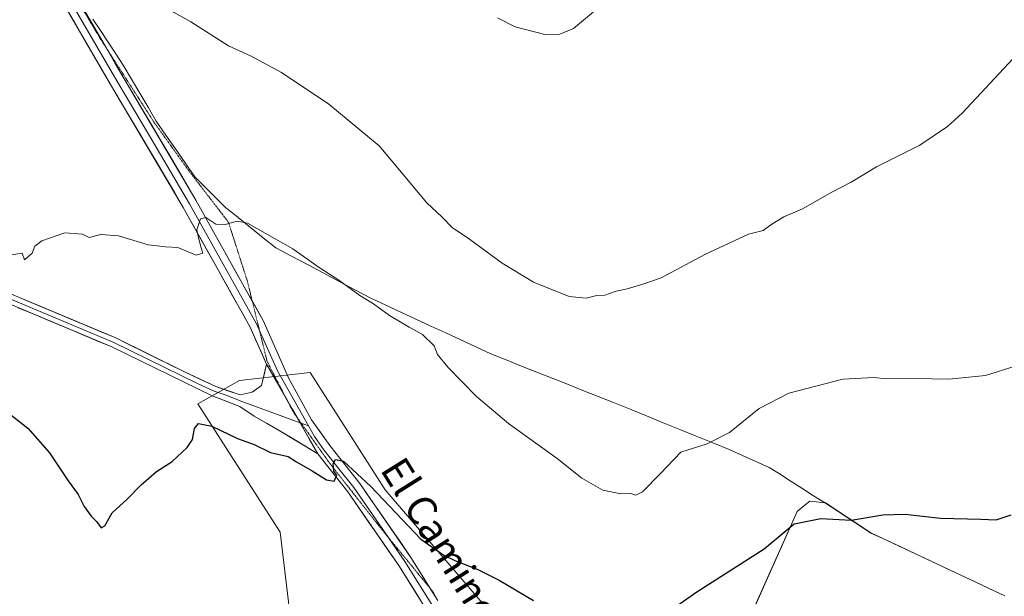
# Model space of a CAD drawing. Units: metres. Extents: x 614156 to 617609, y 4736317 to 4738687.
# Drawn here: x 614330 to 614601, y 4737754 to 4737913 of the extents above; entities that cross this region are included whole.
import ezdxf
from ezdxf.enums import TextEntityAlignment as Align

# ---------------------------------------------------------------- set-up
doc = ezdxf.new("R2010")
doc.units = ezdxf.units.M
doc.header["$MEASUREMENT"] = 0
doc.linetypes.add('TRAZOS2', pattern=[0.375, 0.25, -0.125])
for name, color, linetype, lineweight in [('Cultivos herbáceos CxS', 92, 'Continuous', 0), ('Curva de nivel maestra', 36, 'Continuous', 30), ('Curva de nivel normal', 36, 'Continuous', 0), ('Entidad de ámbito territorial', 19, 'Continuous', 0), ('Entidad de ámbito territorial CxS', 92, 'Continuous', 0), ('Layer 0', 7, 'Continuous', 0), ('Municipio', 9, 'Continuous', 13), ('Municipio CxS', 142, 'Continuous', 0), ('Pastizal CxS', 92, 'Continuous', 0), ('Texto cartográfico', 19, 'Continuous', 0), ('Vía pecuaria eje', 92, 'TRAZOS2', 0)]:
    doc.layers.add(name, color=color, linetype=linetype, lineweight=lineweight)
doc.styles.add('Arial', font='txt', dxfattribs={"height": 0.2})

# ---------------------------------------------------------------- blocks, each defined once
blk = doc.blocks.new('*U152')
at = {"layer": 'Cultivos herbáceos CxS', "color": 92, "linetype": 'Continuous', "lineweight": 0}
for points in [[(614601.4435, 4737754.2354, 478.2373), (614564.5135, 4737771.5759, 476.0792), (614551.9541, 4737779.8159, 474.6723), (614547.6521, 4737780.2728, 474.542), (614546.4115, 4737779.2802, 474.7785), (614544.1419, 4737777.4644, 475.0814), (614528.2271, 4737741.7057, 479.748)], [(614461.2511, 4737747.6935, 476.2941), (614430.5997, 4737783.3972, 474.248), (614409.8717, 4737815.8267, 472.2899), (614390.3567, 4737813.6257, 473.4649), (614378.8833, 4737807.145, 474.271), (614401.5747, 4737771.7871, 477.4474), (614404.3351, 4737748.6945, 479.5528)]]:
    blk.add_polyline3d(points, dxfattribs=at)
blk = doc.blocks.new('*U175')
at = {"layer": 'Curva de nivel normal', "color": 36, "linetype": 'Continuous', "lineweight": 0}
blk.add_polyline3d([(614461.53, 4737913.63, 460), (614466.38, 4737911.15, 460), (614474.57, 4737909, 460), (614478.7, 4737909.14, 460), (614482.5, 4737910.66, 460), (614489.68, 4737916.68, 460)], dxfattribs=at)
blk = doc.blocks.new('*U179')
at = {"layer": 'Curva de nivel normal', "color": 36, "linetype": 'Continuous', "lineweight": 0}
blk.add_polyline3d([(614326.28, 4737848.04, 470), (614330.5, 4737848.7, 470), (614331.1, 4737846.87, 470), (614333.23, 4737848.74, 470), (614333.92, 4737850.61, 470), (614335.88, 4737852.08, 470), (614342.23, 4737854.34, 470), (614347.1, 4737853.92, 470), (614348.92, 4737853.02, 470), (614352.11, 4737853.88, 470), (614357.05, 4737853.48, 470), (614365.24, 4737851.01, 470), (614369.96, 4737850.44, 470), (614373.38, 4737850.3, 470), (614378.41, 4737848.21, 470), (614380.32, 4737848.73, 470), (614379.78, 4737850.21, 470), (614379.07, 4737852.92, 470), (614378.62, 4737855.2, 470), (614379.66, 4737858.18, 470), (614381.12, 4737858.55, 470), (614383.9, 4737856.71, 470), (614386.47, 4737856.65, 470), (614389.71, 4737857.57, 470), (614392.61, 4737857.03, 470), (614405.1, 4737849.94, 470), (614412.34, 4737844.77, 470), (614417.8, 4737841.23, 470), (614423.58, 4737837, 470), (614427.31, 4737834.74, 470), (614431.79, 4737831.55, 470), (614437.2, 4737828.29, 470), (614440.9, 4737826.32, 470), (614444.09, 4737823.14, 470), (614445.02, 4737820.77, 470), (614447.84, 4737817.26, 470), (614455.73, 4737809.16, 470), (614464.58, 4737801.76, 470), (614477.99, 4737792.1, 470), (614484.77, 4737786.61, 470), (614490.56, 4737783.31, 470), (614495.59, 4737782.35, 470), (614498.34, 4737782.43, 470), (614499.72, 4737782.01, 470), (614501.55, 4737782.93, 470), (614506.51, 4737787.96, 470), (614512.12, 4737793.82, 470), (614519.32, 4737796.16, 470), (614525.54, 4737799.26, 470), (614533.67, 4737805.84, 470), (614541.91, 4737810.07, 470), (614556.8, 4737813.99, 470), (614565.33, 4737814.44, 470), (614568.95, 4737814.03, 470), (614576.57, 4737814.12, 470), (614585.97, 4737813.97, 470), (614596.12, 4737814.98, 470), (614604.31, 4737817.55, 470)], dxfattribs=at)
blk = doc.blocks.new('*U181')
at = {"layer": 'Curva de nivel normal', "color": 36, "linetype": 'Continuous', "lineweight": 0}
blk.add_polyline3d([(614366.92, 4737918.14, 465), (614376.94, 4737912.5, 465), (614387.32, 4737905.92, 465), (614393.42, 4737903.16, 465), (614401.93, 4737898.53, 465), (614415.02, 4737889.78, 465), (614428.9, 4737878.34, 465), (614435.53, 4737870.43, 465), (614442.04, 4737862.65, 465), (614446.24, 4737858.61, 465), (614449.01, 4737855.82, 465), (614453.81, 4737852.54, 465), (614462.78, 4737845.99, 465), (614471.44, 4737840.72, 465), (614481.26, 4737836.74, 465), (614486.02, 4737836.29, 465), (614488.96, 4737837.03, 465), (614491.1, 4737837.1, 465), (614494.26, 4737838.28, 465), (614497.31, 4737838.9, 465), (614501.91, 4737840.26, 465), (614506.68, 4737841.94, 465), (614518.72, 4737848.38, 465), (614530.72, 4737853.97, 465), (614534.77, 4737854.97, 465), (614537.17, 4737856.75, 465), (614540.46, 4737858.71, 465), (614545.64, 4737860.99, 465), (614553.72, 4737865.53, 465), (614559.05, 4737868.34, 465), (614566.05, 4737872.52, 465), (614578.05, 4737878.49, 465), (614585.66, 4737883.65, 465), (614589.72, 4737887.37, 465), (614603.76, 4737902.46, 465)], dxfattribs=at)
blk = doc.blocks.new('*U183')
at = {"layer": 'Curva de nivel maestra', "color": 36, "linetype": 'Continuous', "lineweight": 30}
for points in [[(614322.94, 4737807.56, 475), (614331.98, 4737800.41, 475), (614338.02, 4737793.64, 475), (614343.1, 4737785.94, 475), (614345.94, 4737782.11, 475), (614347.55, 4737778.87, 475), (614349.5, 4737776.16, 475), (614350.97, 4737774.74, 475), (614352.22, 4737772.91, 475), (614353.27, 4737773.48, 475), (614355.28, 4737777.13, 475), (614359.44, 4737780.88, 475), (614363.26, 4737784.8, 475), (614367.54, 4737788.47, 475), (614371.79, 4737791.29, 475), (614375.98, 4737795.11, 475), (614377.43, 4737797.29, 475), (614377.98, 4737800.32, 475), (614379.08, 4737801.71, 475), (614382.75, 4737801.03, 475), (614389.81, 4737797.58, 475), (614394.43, 4737795.94, 475), (614398.97, 4737793.72, 475), (614403.8, 4737792.64, 475), (614406.09, 4737791.18, 475), (614410.47, 4737788.68, 475), (614414.38, 4737786.16, 475), (614416.49, 4737785.84, 475), (614417.21, 4737787.52, 475), (614416.41, 4737788.62, 475), (614416.18, 4737790.57, 475), (614416.85, 4737791.78, 475), (614419.06, 4737791.32, 475), (614426.58, 4737784.33, 475), (614440.38, 4737769.8, 475), (614446.76, 4737765.42, 475), (614449.81, 4737763.95, 475), (614456.11, 4737761.5, 475), (614461.99, 4737758.52, 475), (614471.45, 4737752.87, 475)], [(614510.03, 4737750.79, 475), (614516.54, 4737755.3, 475), (614535.05, 4737767.12, 475), (614543.39, 4737774.02, 475), (614550.72, 4737775.49, 475), (614559.05, 4737775.06, 475), (614567.76, 4737776.53, 475), (614573.94, 4737776.71, 475), (614583.7, 4737775.58, 475), (614594.79, 4737775.38, 475), (614599.05, 4737775.12, 475), (614603.2, 4737776.57, 475)]]:
    blk.add_polyline3d(points, dxfattribs=at)

msp = doc.modelspace()

# ---------------------------------------------------------------- linework, layer by layer
at = {"layer": 'Cultivos herbáceos CxS', "color": 92, "linetype": 'Continuous', "lineweight": 0}
for points in [[(614461.25, 4737747.69, 476.29), (614430.6, 4737783.4, 474.25), (614409.87, 4737815.83, 472.29), (614390.36, 4737813.63, 473.46), (614378.88, 4737807.14, 474.27), (614401.57, 4737771.79, 477.45), (614404.34, 4737748.69, 479.55)], [(614601.44, 4737754.24, 478.24), (614564.51, 4737771.58, 476.08), (614551.95, 4737779.82, 474.67), (614547.65, 4737780.27, 474.54), (614546.41, 4737779.28, 474.78), (614544.14, 4737777.46, 475.08), (614528.23, 4737741.71, 479.75)]]:
    msp.add_polyline3d(points, dxfattribs=at)
at = {"layer": 'Entidad de ámbito territorial', "color": 19, "linetype": 'Continuous', "lineweight": 0}
msp.add_polyline3d([(614349.93, 4737913.28, 466.04), (614352.03, 4737910.1, 466.33), (614354.13, 4737906.91, 466.34), (614356.24, 4737903.72, 466.66), (614358.34, 4737900.54, 466.75), (614360.61, 4737896.69, 466.74), (614362.88, 4737892.85, 467.01), (614365.16, 4737889, 467.31), (614367.43, 4737885.15, 467.76), (614370.08, 4737881.3, 467.9), (614372.74, 4737877.46, 468.21), (614375.39, 4737873.62, 468.46), (614378.04, 4737869.77, 468.82), (614380.91, 4737866.92, 468.92), (614383.78, 4737864.08, 469.15), (614386.65, 4737861.23, 469.28), (614388.52, 4737859.73, 469.47), (614391.49, 4737857.35, 469.75), (614394.46, 4737854.97, 469.91), (614397.42, 4737852.59, 470.17), (614400.39, 4737850.21, 470.2), (614404.76, 4737847.89, 470.17), (614409.13, 4737845.57, 470.05), (614413.5, 4737843.26, 469.99), (614417.87, 4737840.94, 469.96), (614422.24, 4737838.62, 469.71), (614426.61, 4737836.3, 469.66), (614430.75, 4737834.38, 469.29), (614434.88, 4737832.46, 469.03), (614439.02, 4737830.54, 468.85), (614443.16, 4737828.62, 468.41), (614447.3, 4737826.71, 468.46), (614451.43, 4737824.79, 468.21), (614455.57, 4737822.87, 467.95), (614459.71, 4737820.95, 467.91), (614463.94, 4737819.27, 467.61), (614468.17, 4737817.59, 467.43), (614472.4, 4737815.91, 467.45), (614476.62, 4737814.23, 467.22), (614480.85, 4737812.55, 467.29), (614485.08, 4737810.87, 467.3), (614489.31, 4737809.19, 467.26), (614493.54, 4737807.51, 467.47), (614498.1, 4737805.66, 467.84), (614502.66, 4737803.81, 468.07), (614507.22, 4737801.96, 468.28), (614511.79, 4737800.11, 468.76), (614516.35, 4737798.26, 469.32), (614520.91, 4737796.41, 470), (614525.47, 4737794.56, 470.52), (614529.13, 4737792.91, 470.93), (614532.8, 4737791.26, 471.47), (614536.46, 4737789.61, 471.96), (614538.99, 4737788.01, 472.27), (614542.23, 4737785.95, 472.67), (614545.47, 4737783.88, 472.63), (614548.72, 4737781.82, 473.31), (614551.96, 4737779.76, 473.86), (614555.1, 4737777.7, 474.2), (614558.24, 4737775.64, 474.69), (614561.37, 4737773.59, 475), (614564.51, 4737771.53, 475.51), (614568.61, 4737769.6, 475.71), (614572.72, 4737767.68, 475.83), (614576.82, 4737765.75, 476.52), (614580.92, 4737763.82, 476.32), (614585.03, 4737761.9, 476.72), (614589.13, 4737759.97, 476.91), (614593.23, 4737758.04, 476.93), (614597.34, 4737756.12, 477.42), (614601.44, 4737754.19, 477.4)], dxfattribs=at)
at = {"layer": 'Entidad de ámbito territorial CxS', "color": 92, "linetype": 'Continuous', "lineweight": 0}
msp.add_polyline3d([(614601.44, 4737754.19, 477.4), (614597.34, 4737756.12, 477.42), (614593.23, 4737758.04, 476.93), (614589.13, 4737759.97, 476.91), (614585.03, 4737761.9, 476.72), (614580.92, 4737763.82, 476.32), (614576.82, 4737765.75, 476.52), (614572.72, 4737767.68, 475.83), (614568.61, 4737769.6, 475.71), (614564.51, 4737771.53, 475.51), (614561.37, 4737773.59, 475), (614558.24, 4737775.64, 474.69), (614555.1, 4737777.7, 474.2), (614551.96, 4737779.76, 473.86), (614548.72, 4737781.82, 473.31), (614545.47, 4737783.88, 472.63), (614542.23, 4737785.95, 472.67), (614538.99, 4737788.01, 472.27), (614536.46, 4737789.61, 471.96), (614532.8, 4737791.26, 471.47), (614529.13, 4737792.91, 470.93), (614525.47, 4737794.56, 470.52), (614520.91, 4737796.41, 470), (614516.35, 4737798.26, 469.32), (614511.79, 4737800.11, 468.76), (614507.22, 4737801.96, 468.28), (614502.66, 4737803.81, 468.07), (614498.1, 4737805.66, 467.84), (614493.54, 4737807.51, 467.47), (614489.31, 4737809.19, 467.26), (614485.08, 4737810.87, 467.3), (614480.85, 4737812.55, 467.29), (614476.62, 4737814.23, 467.22), (614472.4, 4737815.91, 467.45), (614468.17, 4737817.59, 467.43), (614463.94, 4737819.27, 467.61), (614459.71, 4737820.95, 467.91), (614455.57, 4737822.87, 467.95), (614451.43, 4737824.79, 468.21), (614447.3, 4737826.71, 468.46), (614443.16, 4737828.62, 468.41), (614439.02, 4737830.54, 468.85), (614434.88, 4737832.46, 469.03), (614430.75, 4737834.38, 469.29), (614426.61, 4737836.3, 469.66), (614422.24, 4737838.62, 469.71), (614417.87, 4737840.94, 469.96), (614413.5, 4737843.26, 469.99), (614409.13, 4737845.57, 470.05), (614404.76, 4737847.89, 470.17), (614400.39, 4737850.21, 470.2), (614397.42, 4737852.59, 470.17), (614394.46, 4737854.97, 469.91), (614391.49, 4737857.35, 469.75), (614388.52, 4737859.73, 469.47), (614386.65, 4737861.23, 469.28), (614383.78, 4737864.08, 469.15), (614380.91, 4737866.92, 468.92), (614378.04, 4737869.77, 468.82), (614375.39, 4737873.62, 468.46), (614372.74, 4737877.46, 468.21), (614370.08, 4737881.3, 467.9), (614367.43, 4737885.15, 467.76), (614365.16, 4737889, 467.31), (614362.88, 4737892.85, 467.01), (614360.61, 4737896.69, 466.74), (614358.34, 4737900.54, 466.75), (614356.24, 4737903.72, 466.66), (614354.13, 4737906.91, 466.34), (614352.03, 4737910.1, 466.33), (614349.93, 4737913.28, 466.04)], dxfattribs=at)
at = {"layer": 'Layer 0', "linetype": 'Continuous', "lineweight": 0}
for points in [[(614397.87, 4737818.1), (614393.32, 4737828.33), (614383.64, 4737845.55), (614374.89, 4737861.35), (614355.1, 4737894.77), (614315.92, 4737962.08), (614304.21, 4737980.81), (614297.15, 4737990.33), (614286.69, 4738002.88), (614262.47, 4738028.35), (614251, 4738041.86), (614241.79, 4738053.68), (614218.2, 4738085.19), (614197.95, 4738113.4), (614172.76, 4738146.75), (614163.51, 4738158.02), (614163.51, 4738158.02)], [(614268.59, 4738024.83), (614288.19, 4738004.22), (614298.73, 4737991.58), (614302.26, 4737986.82), (614305.88, 4737981.95), (614317.65, 4737963.12), (614337.25, 4737929.45), (614356.84, 4737895.79), (614366.74, 4737879.08), (614376.64, 4737862.35), (614381.03, 4737854.43), (614385.4, 4737846.53), (614395.12, 4737829.24), (614395.85, 4737827.6)], [(614334.23, 4737938.64), (614353.3, 4737905.87)], [(614353.3, 4737905.87), (614358.58, 4737896.81), (614378.38, 4737863.35), (614387.16, 4737847.51), (614393.91, 4737835.5)], [(614168.02, 4737885.4), (614168.02, 4737885.4), (614174.32, 4737886.63), (614179.22, 4737887.45), (614197.29, 4737888.95), (614206.65, 4737889.18), (614220.87, 4737888.05), (614230.67, 4737886.51), (614248.82, 4737882.21), (614253.04, 4737880.68), (614257.5, 4737878.42), (614271.45, 4737870.76), (614303.11, 4737849.24), (614313.39, 4737843.31), (614356.27, 4737825.33), (614375.05, 4737816.04), (614383.87, 4737811.9), (614390.55, 4737809.63), (614393.86, 4737810.34), (614396.43, 4737812.18), (614397.87, 4737818.1)], [(614412, 4737793.38), (614401.34, 4737799.83), (614394.39, 4737803.76), (614390.5, 4737806.41), (614382.86, 4737809.39), (614355.15, 4737822.87), (614312.18, 4737840.89), (614301.68, 4737846.95), (614270.04, 4737868.46), (614256.24, 4737876.03), (614251.97, 4737878.2), (614248.04, 4737879.62), (614230.15, 4737883.86), (614220.55, 4737885.37), (614206.58, 4737886.48), (614197.44, 4737886.25), (614179.34, 4737884.08), (614175.06, 4737883), (614168.09, 4737881.29), (614168.09, 4737881.29)], [(614312.79, 4737842.1), (614355.71, 4737824.1), (614365.1, 4737819.46), (614378.96, 4737812.72), (614383.37, 4737810.65), (614386.71, 4737809.51), (614390.53, 4737808.02), (614407.1, 4737801.94)], [(614393.91, 4737835.5), (614396.92, 4737830.14), (614403.94, 4737814.36), (614410.25, 4737802.76), (614415.32, 4737795.64), (614423.54, 4737785.23), (614437.68, 4737764.8), (614443.19, 4737755.98)], [(614395.85, 4737827.6), (614400.91, 4737816.23), (614409.41, 4737801.1)], [(614397.87, 4737818.1), (614412, 4737793.38)], [(614397.87, 4737818.1), (614412, 4737793.38)], [(614407.1, 4737801.94), (614407.39, 4737801.84)], [(614407.39, 4737801.84), (614409.41, 4737801.1)], [(614409.41, 4737801.1), (614411.07, 4737798.15), (614413.66, 4737794.51), (614417.81, 4737789.24), (614421.92, 4737784.04), (614431.38, 4737770.37)], [(614460.22, 4737720.13), (614456.52, 4737727.02), (614434.32, 4737762.59), (614420.3, 4737782.84), (614412, 4737793.38)], [(614431.38, 4737770.37), (614436, 4737763.7), (614447.1, 4737745.91), (614457.54, 4737729.19)], [(614443.19, 4737755.98), (614444.46, 4737753.94)]]:
    msp.add_lwpolyline(points, dxfattribs=at)
for points in [[(614441.72, 4737750.73, 478.35), (614439.25, 4737754.69, 478.09), (614436.79, 4737758.64, 477.4), (614434.32, 4737762.59, 477.15), (614431.52, 4737766.64, 476.63), (614428.71, 4737770.69, 476.33), (614425.91, 4737774.74, 475.72), (614423.1, 4737778.79, 475.38), (614420.3, 4737782.84, 475.21), (614417.53, 4737786.35, 474.86), (614414.76, 4737789.87, 474.7), (614412, 4737793.38, 474.49), (614409.64, 4737797.5, 474.37), (614407.29, 4737801.62, 474.16), (614404.93, 4737805.74, 473.97), (614402.58, 4737809.86, 473.64), (614400.22, 4737813.98, 473.21), (614397.87, 4737818.1, 472.42), (614396.35, 4737821.51, 472.27), (614394.84, 4737824.92, 471.93), (614393.32, 4737828.33, 471.51), (614390.9, 4737832.64, 470.62), (614388.48, 4737836.94, 470.77), (614386.06, 4737841.25, 470.27), (614383.64, 4737845.55, 469.96), (614381.45, 4737849.5, 469.55), (614379.27, 4737853.45, 469.79), (614377.08, 4737857.4, 469.02), (614374.89, 4737861.35, 469.01), (614372.42, 4737865.53, 468.79), (614369.94, 4737869.71, 468.53), (614367.47, 4737873.88, 468.09), (614365, 4737878.06, 467.79), (614362.52, 4737882.24, 467.93), (614360.05, 4737886.42, 467.57), (614357.57, 4737890.59, 466.99), (614355.1, 4737894.77, 466.89), (614352.65, 4737898.98, 466.85), (614350.2, 4737903.18, 466.56), (614347.75, 4737907.39, 466.4), (614345.31, 4737911.6, 466.12), (614342.86, 4737915.8, 466.01)], [(614348.78, 4737913.65, 465.98), (614351.23, 4737909.44, 466.44), (614353.68, 4737905.23, 466.5), (614356.13, 4737901.02, 466.9), (614358.58, 4737896.81, 466.88), (614361.06, 4737892.63, 467.09), (614363.53, 4737888.45, 467.45), (614366.01, 4737884.26, 467.96), (614368.48, 4737880.08, 467.93), (614370.96, 4737875.9, 468.43), (614373.43, 4737871.72, 468.68), (614375.91, 4737867.53, 469.04), (614378.38, 4737863.35, 469.27), (614380.58, 4737859.39, 469.6), (614382.77, 4737855.43, 470), (614384.97, 4737851.47, 470.25), (614387.16, 4737847.51, 470.55), (614389.6, 4737843.17, 470.5), (614392.04, 4737838.83, 471.17), (614394.48, 4737834.48, 470.97), (614396.92, 4737830.14, 471.78), (614398.68, 4737826.2, 471.95), (614400.43, 4737822.25, 472.26), (614402.19, 4737818.31, 472.81), (614403.94, 4737814.36, 473.03), (614406.04, 4737810.49, 473.48), (614408.15, 4737806.63, 473.62), (614410.25, 4737802.76, 473.96), (614412.79, 4737799.2, 474.17), (614415.32, 4737795.64, 474.4), (614418.06, 4737792.17, 474.54), (614420.8, 4737788.7, 474.88), (614423.54, 4737785.23, 474.86), (614426.37, 4737781.14, 475.22), (614429.2, 4737777.06, 475.46), (614432.02, 4737772.97, 476.33), (614434.85, 4737768.89, 476.45), (614437.68, 4737764.8, 476.81), (614440.16, 4737760.83, 477.24), (614442.64, 4737756.86, 477.75), (614445.12, 4737752.88, 478.12)], [(614326.25, 4737837.92, 471.11), (614330.54, 4737836.12, 471.15), (614334.83, 4737834.32, 471.45), (614339.12, 4737832.52, 471.45), (614343.41, 4737830.72, 471.74), (614347.69, 4737828.93, 472.19), (614351.98, 4737827.13, 472.22), (614356.27, 4737825.33, 472.41), (614360.03, 4737823.47, 472.76), (614363.78, 4737821.61, 472.74), (614367.54, 4737819.76, 472.92), (614371.29, 4737817.9, 473.16), (614375.05, 4737816.04, 473.03), (614379.46, 4737813.97, 473.33), (614383.87, 4737811.9, 473.23), (614387.21, 4737810.77, 473.14), (614390.55, 4737809.63, 473.36), (614393.86, 4737810.34, 473.22), (614396.43, 4737812.18, 473.12), (614397.15, 4737815.14, 472.77), (614397.87, 4737818.1, 472.42), (614397.87, 4737818.1, 472.42), (614400.22, 4737813.98, 473.21), (614402.58, 4737809.86, 473.64), (614404.93, 4737805.74, 473.97), (614407.29, 4737801.62, 474.16), (614409.64, 4737797.5, 474.37), (614412, 4737793.38, 474.49), (614408.44, 4737795.53, 474.26), (614404.89, 4737797.68, 474.17), (614401.34, 4737799.83, 473.97), (614397.87, 4737801.8, 473.99), (614394.39, 4737803.76, 473.77), (614390.5, 4737806.41, 473.65), (614386.68, 4737807.9, 473.63), (614382.86, 4737809.39, 473.45), (614378.9, 4737811.32, 473.48), (614374.94, 4737813.24, 473.32), (614370.98, 4737815.17, 473.11), (614367.03, 4737817.09, 473.05), (614363.07, 4737819.02, 472.76), (614359.11, 4737820.94, 472.59), (614355.15, 4737822.87, 472.5), (614350.85, 4737824.67, 472.21), (614346.56, 4737826.47, 472.16), (614342.26, 4737828.28, 472.04), (614337.96, 4737830.08, 471.6), (614333.67, 4737831.88, 471.57), (614329.37, 4737833.68, 471.41)]]:
    msp.add_polyline3d(points, dxfattribs=at)
at = {"layer": 'Municipio', "color": 9, "linetype": 'Continuous', "lineweight": 13}
msp.add_polyline3d([(614349.93, 4737913.28, 466.04), (614352.03, 4737910.1, 466.33), (614354.13, 4737906.91, 466.34), (614356.24, 4737903.72, 466.66), (614358.34, 4737900.54, 466.75), (614360.61, 4737896.69, 466.74), (614362.88, 4737892.85, 467.01), (614365.16, 4737889, 467.31), (614367.43, 4737885.15, 467.76), (614370.08, 4737881.3, 467.9), (614372.74, 4737877.46, 468.21), (614375.39, 4737873.62, 468.46), (614378.04, 4737869.77, 468.82), (614380.91, 4737866.92, 468.92), (614383.78, 4737864.08, 469.15), (614386.65, 4737861.23, 469.28), (614388.52, 4737859.73, 469.47), (614391.49, 4737857.35, 469.75), (614394.46, 4737854.97, 469.91), (614397.42, 4737852.59, 470.17), (614400.39, 4737850.21, 470.2), (614404.76, 4737847.89, 470.17), (614409.13, 4737845.57, 470.05), (614413.5, 4737843.26, 469.99), (614417.87, 4737840.94, 469.96), (614422.24, 4737838.62, 469.71), (614426.61, 4737836.3, 469.66), (614430.75, 4737834.38, 469.29), (614434.88, 4737832.46, 469.03), (614439.02, 4737830.54, 468.85), (614443.16, 4737828.62, 468.41), (614447.3, 4737826.71, 468.46), (614451.43, 4737824.79, 468.21), (614455.57, 4737822.87, 467.95), (614459.71, 4737820.95, 467.91), (614463.94, 4737819.27, 467.61), (614468.17, 4737817.59, 467.43), (614472.4, 4737815.91, 467.45), (614476.62, 4737814.23, 467.22), (614480.85, 4737812.55, 467.29), (614485.08, 4737810.87, 467.3), (614489.31, 4737809.19, 467.26), (614493.54, 4737807.51, 467.47), (614498.1, 4737805.66, 467.84), (614502.66, 4737803.81, 468.07), (614507.22, 4737801.96, 468.28), (614511.79, 4737800.11, 468.76), (614516.35, 4737798.26, 469.32), (614520.91, 4737796.41, 470), (614525.47, 4737794.56, 470.52), (614529.13, 4737792.91, 470.93), (614532.8, 4737791.26, 471.47), (614536.46, 4737789.61, 471.96), (614538.99, 4737788.01, 472.27), (614542.23, 4737785.95, 472.67), (614545.47, 4737783.88, 472.63), (614548.72, 4737781.82, 473.31), (614551.96, 4737779.76, 473.86), (614555.1, 4737777.7, 474.2), (614558.24, 4737775.64, 474.69), (614561.37, 4737773.59, 475), (614564.51, 4737771.53, 475.51), (614568.61, 4737769.6, 475.71), (614572.72, 4737767.68, 475.83), (614576.82, 4737765.75, 476.52), (614580.92, 4737763.82, 476.32), (614585.03, 4737761.9, 476.72), (614589.13, 4737759.97, 476.91), (614593.23, 4737758.04, 476.93), (614597.34, 4737756.12, 477.42), (614601.44, 4737754.19, 477.4)], dxfattribs=at)
msp.add_polyline3d([(614349.93, 4737913.28, 466.04), (614352.03, 4737910.1, 466.33), (614354.13, 4737906.91, 466.34), (614356.24, 4737903.72, 466.66), (614358.34, 4737900.54, 466.75), (614360.61, 4737896.69, 466.74), (614362.88, 4737892.85, 467.01), (614365.16, 4737889, 467.31), (614367.43, 4737885.15, 467.76), (614370.08, 4737881.3, 467.9), (614372.74, 4737877.46, 468.21), (614375.39, 4737873.62, 468.46), (614378.04, 4737869.77, 468.82), (614380.91, 4737866.92, 468.92), (614383.78, 4737864.08, 469.15), (614386.65, 4737861.23, 469.28), (614388.52, 4737859.73, 469.47), (614391.49, 4737857.35, 469.75), (614394.46, 4737854.97, 469.91), (614397.42, 4737852.59, 470.17), (614400.39, 4737850.21, 470.2), (614404.76, 4737847.89, 470.17), (614409.13, 4737845.57, 470.05), (614413.5, 4737843.26, 469.99), (614417.87, 4737840.94, 469.96), (614422.24, 4737838.62, 469.71), (614426.61, 4737836.3, 469.66), (614430.75, 4737834.38, 469.29), (614434.88, 4737832.46, 469.03), (614439.02, 4737830.54, 468.85), (614443.16, 4737828.62, 468.41), (614447.3, 4737826.71, 468.46), (614451.43, 4737824.79, 468.21), (614455.57, 4737822.87, 467.95), (614459.71, 4737820.95, 467.91), (614463.94, 4737819.27, 467.61), (614468.17, 4737817.59, 467.43), (614472.4, 4737815.91, 467.45), (614476.62, 4737814.23, 467.22), (614480.85, 4737812.55, 467.29), (614485.08, 4737810.87, 467.3), (614489.31, 4737809.19, 467.26), (614493.54, 4737807.51, 467.47), (614498.1, 4737805.66, 467.84), (614502.66, 4737803.81, 468.07), (614507.22, 4737801.96, 468.28), (614511.79, 4737800.11, 468.76), (614516.35, 4737798.26, 469.32), (614520.91, 4737796.41, 470), (614525.47, 4737794.56, 470.52), (614529.13, 4737792.91, 470.93), (614532.8, 4737791.26, 471.47), (614536.46, 4737789.61, 471.96), (614538.99, 4737788.01, 472.27), (614542.23, 4737785.95, 472.67), (614545.47, 4737783.88, 472.63), (614548.72, 4737781.82, 473.31), (614551.96, 4737779.76, 473.86), (614555.1, 4737777.7, 474.2), (614558.24, 4737775.64, 474.69), (614561.37, 4737773.59, 475), (614564.51, 4737771.53, 475.51), (614568.61, 4737769.6, 475.71), (614572.72, 4737767.68, 475.83), (614576.82, 4737765.75, 476.52), (614580.92, 4737763.82, 476.32), (614585.03, 4737761.9, 476.72), (614589.13, 4737759.97, 476.91), (614593.23, 4737758.04, 476.93), (614597.34, 4737756.12, 477.42), (614601.44, 4737754.19, 477.4)], dxfattribs=at)
at = {"layer": 'Municipio CxS', "color": 142, "linetype": 'Continuous', "lineweight": 0}
for points in [[(614601.44, 4737754.19, 477.4), (614597.34, 4737756.12, 477.42), (614593.23, 4737758.04, 476.93), (614589.13, 4737759.97, 476.91), (614585.03, 4737761.9, 476.72), (614580.92, 4737763.82, 476.32), (614576.82, 4737765.75, 476.52), (614572.72, 4737767.68, 475.83), (614568.61, 4737769.6, 475.71), (614564.51, 4737771.53, 475.51), (614561.37, 4737773.59, 475), (614558.24, 4737775.64, 474.69), (614555.1, 4737777.7, 474.2), (614551.96, 4737779.76, 473.86), (614548.72, 4737781.82, 473.31), (614545.47, 4737783.88, 472.63), (614542.23, 4737785.95, 472.67), (614538.99, 4737788.01, 472.27), (614536.46, 4737789.61, 471.96), (614532.8, 4737791.26, 471.47), (614529.13, 4737792.91, 470.93), (614525.47, 4737794.56, 470.52), (614520.91, 4737796.41, 470), (614516.35, 4737798.26, 469.32), (614511.79, 4737800.11, 468.76), (614507.22, 4737801.96, 468.28), (614502.66, 4737803.81, 468.07), (614498.1, 4737805.66, 467.84), (614493.54, 4737807.51, 467.47), (614489.31, 4737809.19, 467.26), (614485.08, 4737810.87, 467.3), (614480.85, 4737812.55, 467.29), (614476.62, 4737814.23, 467.22), (614472.4, 4737815.91, 467.45), (614468.17, 4737817.59, 467.43), (614463.94, 4737819.27, 467.61), (614459.71, 4737820.95, 467.91), (614455.57, 4737822.87, 467.95), (614451.43, 4737824.79, 468.21), (614447.3, 4737826.71, 468.46), (614443.16, 4737828.62, 468.41), (614439.02, 4737830.54, 468.85), (614434.88, 4737832.46, 469.03), (614430.75, 4737834.38, 469.29), (614426.61, 4737836.3, 469.66), (614422.24, 4737838.62, 469.71), (614417.87, 4737840.94, 469.96), (614413.5, 4737843.26, 469.99), (614409.13, 4737845.57, 470.05), (614404.76, 4737847.89, 470.17), (614400.39, 4737850.21, 470.2), (614397.42, 4737852.59, 470.17), (614394.46, 4737854.97, 469.91), (614391.49, 4737857.35, 469.75), (614388.52, 4737859.73, 469.47), (614386.65, 4737861.23, 469.28), (614383.78, 4737864.08, 469.15), (614380.91, 4737866.92, 468.92), (614378.04, 4737869.77, 468.82), (614375.39, 4737873.62, 468.46), (614372.74, 4737877.46, 468.21), (614370.08, 4737881.3, 467.9), (614367.43, 4737885.15, 467.76), (614365.16, 4737889, 467.31), (614362.88, 4737892.85, 467.01), (614360.61, 4737896.69, 466.74), (614358.34, 4737900.54, 466.75), (614356.24, 4737903.72, 466.66), (614354.13, 4737906.91, 466.34), (614352.03, 4737910.1, 466.33), (614349.93, 4737913.28, 466.04)], [(614349.93, 4737913.28, 466.04), (614352.03, 4737910.1, 466.33), (614354.13, 4737906.91, 466.34), (614356.24, 4737903.72, 466.66), (614358.34, 4737900.54, 466.75), (614360.61, 4737896.69, 466.74), (614362.88, 4737892.85, 467.01), (614365.16, 4737889, 467.31), (614367.43, 4737885.15, 467.76), (614370.08, 4737881.3, 467.9), (614372.74, 4737877.46, 468.21), (614375.39, 4737873.62, 468.46), (614378.04, 4737869.77, 468.82), (614380.91, 4737866.92, 468.92), (614383.78, 4737864.08, 469.15), (614386.65, 4737861.23, 469.28), (614388.52, 4737859.73, 469.47), (614391.49, 4737857.35, 469.75), (614394.46, 4737854.97, 469.91), (614397.42, 4737852.59, 470.17), (614400.39, 4737850.21, 470.2), (614404.76, 4737847.89, 470.17), (614409.13, 4737845.57, 470.05), (614413.5, 4737843.26, 469.99), (614417.87, 4737840.94, 469.96), (614422.24, 4737838.62, 469.71), (614426.61, 4737836.3, 469.66), (614430.75, 4737834.38, 469.29), (614434.88, 4737832.46, 469.03), (614439.02, 4737830.54, 468.85), (614443.16, 4737828.62, 468.41), (614447.3, 4737826.71, 468.46), (614451.43, 4737824.79, 468.21), (614455.57, 4737822.87, 467.95), (614459.71, 4737820.95, 467.91), (614463.94, 4737819.27, 467.61), (614468.17, 4737817.59, 467.43), (614472.4, 4737815.91, 467.45), (614476.62, 4737814.23, 467.22), (614480.85, 4737812.55, 467.29), (614485.08, 4737810.87, 467.3), (614489.31, 4737809.19, 467.26), (614493.54, 4737807.51, 467.47), (614498.1, 4737805.66, 467.84), (614502.66, 4737803.81, 468.07), (614507.22, 4737801.96, 468.28), (614511.79, 4737800.11, 468.76), (614516.35, 4737798.26, 469.32), (614520.91, 4737796.41, 470), (614525.47, 4737794.56, 470.52), (614529.13, 4737792.91, 470.93), (614532.8, 4737791.26, 471.47), (614536.46, 4737789.61, 471.96), (614538.99, 4737788.01, 472.27), (614542.23, 4737785.95, 472.67), (614545.47, 4737783.88, 472.63), (614548.72, 4737781.82, 473.31), (614551.96, 4737779.76, 473.86), (614555.1, 4737777.7, 474.2), (614558.24, 4737775.64, 474.69), (614561.37, 4737773.59, 475), (614564.51, 4737771.53, 475.51), (614568.61, 4737769.6, 475.71), (614572.72, 4737767.68, 475.83), (614576.82, 4737765.75, 476.52), (614580.92, 4737763.82, 476.32), (614585.03, 4737761.9, 476.72), (614589.13, 4737759.97, 476.91), (614593.23, 4737758.04, 476.93), (614597.34, 4737756.12, 477.42), (614601.44, 4737754.19, 477.4)]]:
    msp.add_polyline3d(points, dxfattribs=at)
at = {"layer": 'Pastizal CxS', "color": 92, "linetype": 'Continuous', "lineweight": 0}
for points in [[(614404.34, 4737748.69, 479.55), (614401.57, 4737771.79, 477.45), (614378.88, 4737807.14, 474.27), (614390.36, 4737813.63, 473.46), (614409.87, 4737815.83, 472.29), (614430.6, 4737783.4, 474.25), (614461.25, 4737747.69, 476.29)], [(614461.25, 4737747.69, 476.29), (614430.6, 4737783.4, 474.25), (614409.87, 4737815.83, 472.29), (614390.36, 4737813.63, 473.46), (614378.88, 4737807.14, 474.27), (614401.57, 4737771.79, 477.45), (614404.34, 4737748.69, 479.55)], [(614528.23, 4737741.71, 479.75), (614544.14, 4737777.46, 475.08), (614546.41, 4737779.28, 474.78), (614547.65, 4737780.27, 474.54), (614551.95, 4737779.82, 474.67), (614564.51, 4737771.58, 476.08), (614601.44, 4737754.24, 478.24)], [(614601.44, 4737754.24, 478.24), (614564.51, 4737771.58, 476.08), (614551.95, 4737779.82, 474.67), (614547.65, 4737780.27, 474.54), (614546.41, 4737779.28, 474.78), (614544.14, 4737777.46, 475.08), (614528.23, 4737741.71, 479.75)]]:
    msp.add_polyline3d(points, dxfattribs=at)
at = {"layer": 'Vía pecuaria eje', "color": 92, "linetype": 'TRAZOS2', "lineweight": 0}
for points in [[(614334.23, 4737938.64, 464.88), (614335.78, 4737935.79, 465.07), (614337.97, 4737931.76, 465.33), (614340.17, 4737927.72, 465.57), (614342.52, 4737923.79, 465.58), (614344.86, 4737919.85, 465.86), (614347.21, 4737915.92, 465.94), (614349.56, 4737911.98, 466.14), (614351.9, 4737908.05, 466.49), (614353.3, 4737905.87, 466.55)], [(614353.3, 4737905.87, 466.55), (614354.42, 4737904.14, 466.59), (614356.93, 4737900.24, 466.94), (614359.44, 4737896.33, 466.84), (614361.95, 4737892.43, 467.11), (614364.46, 4737888.52, 467.4), (614366.97, 4737884.62, 467.87), (614369.31, 4737881.36, 467.91), (614371.64, 4737878.11, 468.2), (614373.97, 4737874.85, 468.44), (614376.31, 4737871.59, 468.65), (614379.07, 4737868.01, 468.93), (614381.83, 4737864.43, 469.17), (614384.59, 4737860.84, 469.42), (614387.35, 4737857.26, 469.7), (614388.65, 4737853.17, 470.12), (614389.96, 4737849.09, 470.37), (614391.27, 4737845.01, 470.6), (614392.57, 4737840.93, 470.91), (614393.66, 4737836.51, 470.95), (614393.91, 4737835.5, 471.02)], [(614393.91, 4737835.5, 471.02), (614394.74, 4737832.1, 471.23), (614395.83, 4737827.69, 472.02), (614395.85, 4737827.6, 472.03)], [(614395.85, 4737827.6, 472.03), (614396.91, 4737823.27, 472.36), (614398, 4737818.86, 472.38), (614399.79, 4737815.39, 473.02), (614401.58, 4737811.91, 473.49), (614403.2, 4737808.77, 473.75)], [(614403.2, 4737808.77, 473.75), (614403.37, 4737808.44, 473.78), (614405.16, 4737804.97, 474.03), (614406.23, 4737803.46, 474.08)], [(614406.23, 4737803.46, 474.08), (614407.39, 4737801.84, 474.14)], [(614407.39, 4737801.84, 474.14), (614407.72, 4737801.38, 474.16), (614410.27, 4737797.78, 474.4), (614412.83, 4737794.19, 474.52), (614415.39, 4737790.59, 474.73), (614418.21, 4737787.01, 474.87), (614421.03, 4737783.43, 475.21), (614423.85, 4737779.84, 475.34), (614426.67, 4737776.26, 475.62), (614429.49, 4737772.68, 476.25), (614431.38, 4737770.37, 476.39)], [(614431.38, 4737770.37, 476.39), (614432.34, 4737769.21, 476.46), (614435.19, 4737765.73, 476.88), (614438.04, 4737762.26, 477.12), (614440.89, 4737758.78, 477.78), (614443.19, 4737755.98, 477.77)], [(614443.19, 4737755.98, 477.77), (614443.74, 4737755.31, 477.77), (614444.46, 4737753.94, 477.96)]]:
    msp.add_polyline3d(points, dxfattribs=at)

# ---------------------------------------------------------------- block references
at = {"layer": 'Cultivos herbáceos CxS', "color": 92, "linetype": 'Continuous', "lineweight": 0}
msp.add_blockref('*U152', (0, 0), dxfattribs=at)
at = {"layer": 'Curva de nivel maestra', "color": 36, "linetype": 'Continuous', "lineweight": 30}
msp.add_blockref('*U183', (0, 0), dxfattribs=at)
at = {"layer": 'Curva de nivel normal', "color": 36, "linetype": 'Continuous', "lineweight": 0}
for name in ['*U179', '*U181', '*U175']:
    msp.add_blockref(name, (0, 0), dxfattribs=at)

# ---------------------------------------------------------------- texts
at = {"layer": 'Texto cartográfico', "color": 19, "linetype": 'Continuous', "lineweight": 0, "style": 'Arial'}
msp.add_text('El Camino de Zolina', height=8, rotation=-57.9278, dxfattribs=at).set_placement((614459.26, 4737748.25), align=Align.MIDDLE_CENTER)

doc.saveas('drawing.dxf')
